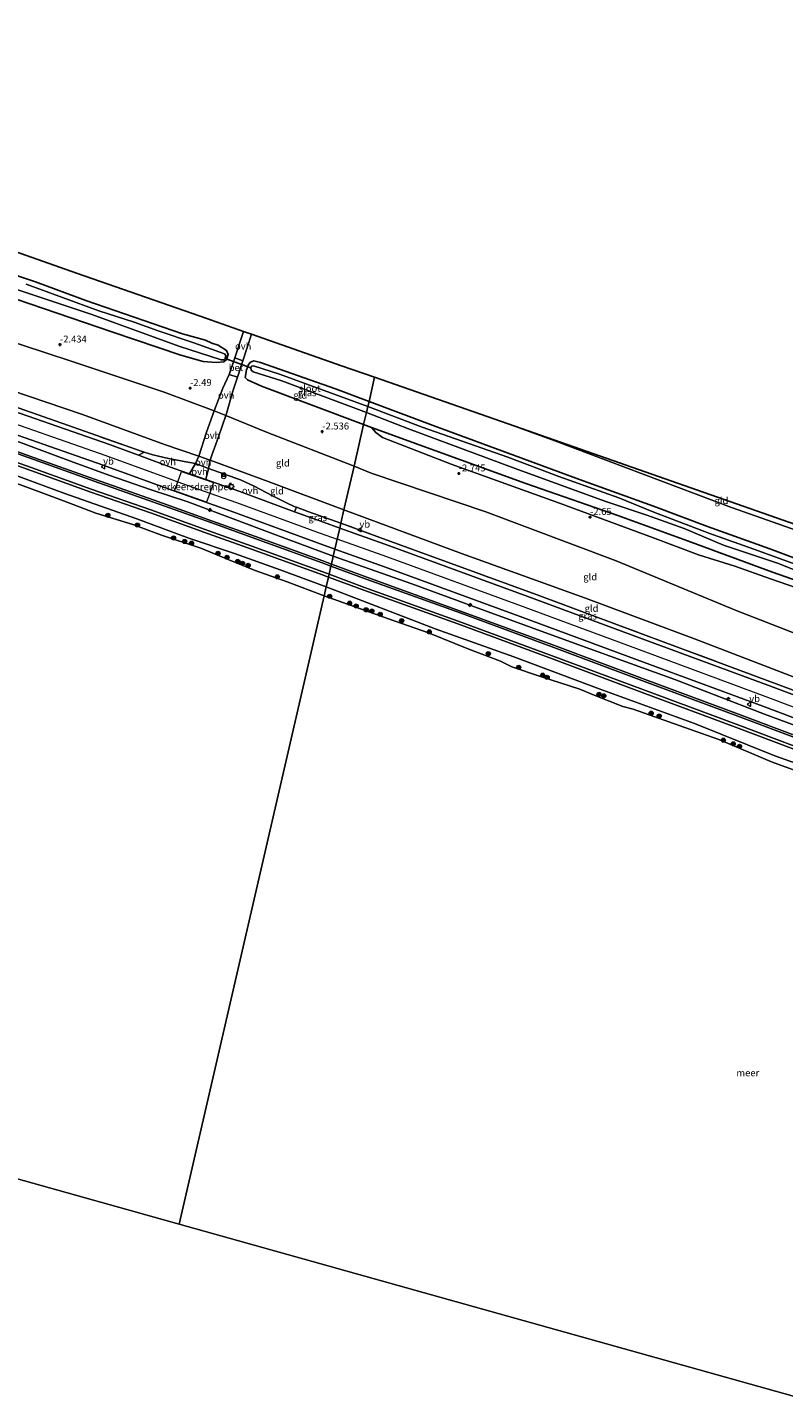
# Model space of a CAD drawing. Units: metres. Extents: x 139999 to 150002, y 481250 to 487501.
# Drawn here: x 145463 to 145737, y 481884 to 482380 of the extents above; entities that cross this region are included whole.
import ezdxf
from ezdxf.enums import TextEntityAlignment as Align

# ---------------------------------------------------------------- set-up
doc = ezdxf.new("R2010")
doc.units = ezdxf.units.M
doc.linetypes.add('IE-TERREINAFSCHEIDING', pattern=[10, 8, -2])
doc.layers.get('0').update_dxf_attribs({"lineweight": 25})
for name, color, linetype, lineweight in [('B-ME-AL-OVERIG-S-B1', 7, 'Continuous', 18), ('B-ME-GR-BOOM-S-B1', 93, 'Continuous', 18), ('B-ME-GW-HOOGTEPUNT-S-B1', 10, 'Continuous', 25), ('B-ME-GW-INSTEEKWATERGANG-L-B1', 10, 'Continuous', 25), ('B-ME-GW-KRUINLIJN-L-B1', 93, 'Continuous', 18), ('B-ME-GW-TEENLIJN-L-B1', 93, 'Continuous', 18), ('B-ME-IE-GRASLAND-GV-B6', 93, 'Continuous', 18), ('B-ME-IE-GRONDWERKLIJN-GROND_INGERICHT-GV-B6', 253, 'Continuous', 18), ('B-ME-IE-HULPGEOMETRIE-L-B1', 53, 'Continuous', 18), ('B-ME-IE-INRICHTINGSELEMENT-S-B1', 253, 'Continuous', 18), ('B-ME-IE-MEUBILAIR_WEGMEUBILAIR-LICHTMAST-S-B1', 8, 'Continuous', 18), ('B-ME-IE-TERREINAFSCHEIDING-DOORGANG-L-B1', 8, 'IE-TERREINAFSCHEIDING-KUNSTMATIG-OPEN', 18), ('B-ME-IE-TERREINAFSCHEIDING-RASTERHEKWERK-L-B1', 8, 'IE-TERREINAFSCHEIDING', 18), ('B-ME-KG-KADASTRAAL-OPNAMEDTMGRENS-L-B1', 10, 'Continuous', 25), ('B-ME-KW-DUIKER-L-B1', 10, 'Continuous', 25), ('B-ME-OB-BEKLEDING-GV-B6', 253, 'Continuous', 18), ('B-ME-OB-WATERLIJN-L-B1', 133, 'OB-WATERLIJN', 18), ('B-ME-OG-WATER-GV-B6', 153, 'Continuous', 18), ('B-ME-VH-DREMPEL-GV-B6', 8, 'Continuous', 18), ('B-ME-VH-VERH_SOORT-BETON-OVERIG-GV-B6', 8, 'IE-TERREINAFSCHEIDING-NATUURLIJK-HOUTWAL', 18), ('B-ME-VH-VERH_SOORT-BITUMEN-GV-B6', 8, 'IE-TERREINAFSCHEIDING-NATUURLIJK-HOUTWAL', 18), ('B-ME-VH-VERH_SOORT-ONVERHARD-GV-B6', 8, 'Continuous', 18), ('B-ME-VW-MEUBILAIR_WEGMEUBILAIR-VERKEERSBORD-S-B1', 8, 'Continuous', 18)]:
    doc.layers.add(name, color=color, linetype=linetype, lineweight=lineweight)
doc.styles.add('NLCS-ISO', font='NLCS-ISO.TTF')
doc.linetypes.add('IE-TERREINAFSCHEIDING-KUNSTMATIG-OPEN', pattern='A,7,-1.5,[67,NLCS.SHX,S=0.75,R=0,X=0,Y=0],-1.5', length=10)
doc.linetypes.add('IE-TERREINAFSCHEIDING-NATUURLIJK-HOUTWAL', pattern='A,7,-1.5,[67,NLCS.SHX,S=0.75,R=45,X=0,Y=0],-1.5,7,-1.5,[70,NLCS.SHX,S=0.75,R=0,X=0,Y=0],-1.5', length=20)
doc.linetypes.add('OB-WATERLIJN', pattern='A,10,[32,NLCS.SHX,S=2,R=0,X=0,Y=0],-12', length=22)

# ---------------------------------------------------------------- blocks, each defined once
blk = doc.blocks.new('verkeersbord')
for p, q in [((0, 0.75), (-0.75, -0.625)), ((0.75, -0.625), (0, 0.75)), ((-0.75, -0.625), (0.75, -0.625))]:
    blk.add_line(p, q)
blk = doc.blocks.new('prullenbak')
for centre in [(-0.375, 0), (0.375, 0)]:
    blk.add_circle(centre, 0.75)
blk = doc.blocks.new('boom')
blk.add_hatch(color=256).paths.add_polyline_path([(-0.75, 0, 1), (0.75, 0, 1)])
blk.add_circle((0, 0), 0.75)
blk = doc.blocks.new('hecto')
for p, q in [((0, 0.625), (-0.625, 0)), ((0, -0.625), (0, 0.625)), ((-0.625, 0), (0.625, 0)), ((0.625, 0), (0, -0.625))]:
    blk.add_line(p, q)
blk = doc.blocks.new('hoogtepunt')
for p, q in [((-0.5, 0), (0.5, 0)), ((0, 0.5), (0, -0.5))]:
    blk.add_line(p, q)
blk = doc.blocks.new('lantaarnpaal')
for p, q in [((-0.75, 0), (-1.25, 0)), ((-0.88, 0.88), (-0.53, 0.53)), ((0, 0.75), (0, 1.25)), ((0.53, 0.53), (0.88, 0.88)), ((0.75, 0), (1.25, 0)), ((-0.53, -0.53), (-0.88, -0.88)), ((0, -0.75), (0, -1.25)), ((0.53, -0.53), (0.88, -0.88))]:
    blk.add_line(p, q)
blk.add_circle((0, 0), 0.75)

msp = doc.modelspace()

# ---------------------------------------------------------------- linework, layer by layer
at = {"layer": 'B-ME-GW-INSTEEKWATERGANG-L-B1'}
for points in [[(145440.803, 482296.162, -3.619), (145466.401, 482287.63, -3.573), (145484.546, 482280.846, -3.541), (145519.562, 482268.867, -3.471), (145527.881, 482266.557, -3.619), (145530.203, 482265.462, -3.832), (145532.533, 482264.747, -3.786), (145535.592, 482262.765, -3.693), (145536.107, 482261.285, -3.832), (145535.565, 482259.538, -3.887), (145534.545, 482258.634, -3.924), (145531.801, 482258.446, -3.786), (145527.036, 482258.78, -3.633), (145518.939, 482261.077, -3.305), (145493.967, 482269.515, -3.444), (145454.344, 482283.045, -3.328)], [(145585.217, 482235.94, -3.354), (145548.268, 482249.885, -3.365), (145543.138, 482252.115, -3.452), (145542.347, 482252.956, -3.6), (145542.781, 482255.764, -3.829), (145543.533, 482257.746, -3.742), (145544.25, 482258.569, -3.66), (145545.426, 482259.008, -3.403), (145547.864, 482258.483, -3.43), (145575.048, 482248.849, -3.447), (145587.161, 482244.355, -3.488)], [(145587.161, 482244.355, -3.488), (145611.356, 482235.2, -3.56), (145639.811, 482224.76, -3.562), (145663.459, 482216.044, -3.504), (145690.182, 482206.348, -3.504), (145709.735, 482199.039, -3.44), (145732.304, 482190.94, -3.413), (145757.5, 482181.554, -3.493), (145783.09, 482171.652, -3.552), (145809.406, 482161.717, -3.472), (145841.247, 482149.859, -3.36), (145869.385, 482139.119, -3.488), (145897.949, 482127.778, -3.53), (145920.297, 482119.019, -3.589), (145947.608, 482108.247, -3.566)], [(145946.299, 482101.566, -3.578), (145911.657, 482114.717, -3.578), (145886.934, 482124.302, -3.381), (145862.147, 482133.825, -3.36), (145832.274, 482145.883, -3.387), (145803.409, 482156.429, -3.381), (145768.126, 482170.36, -3.328), (145733.375, 482182.453, -3.381), (145703.852, 482193.346, -3.413), (145677.274, 482203.01, -3.248), (145643.959, 482214.61, -3.355), (145609.625, 482226.99, -3.307), (145588.042, 482234.904, -3.349), (145585.217, 482235.94, -3.354)]]:
    msp.add_polyline3d(points, dxfattribs=at)
at = {"layer": 'B-ME-GW-KRUINLIJN-L-B1'}
msp.add_line((145517.891, 482215.232, 2.759), (145529.449, 482211.151, 2.734), dxfattribs=at)
for points in [[(145578.091, 482205.092, 2.254), (145550.626, 482215.322, 2.282), (145529.604, 482223.046, 2.167), (145525.557, 482224.48, 2.175), (145513.035, 482228.764, 2.29), (145483.389, 482239.617, 2.25), (145450.946, 482250.565, 2.239), (145418.485, 482261.879, 2.258), (145384.54, 482274.092, 2.313), (145352.715, 482285.661, 2.227), (145311.531, 482300.166, 2.141), (145292.29, 482306.231, 2.156), (145248.075, 482320.51, 2.344), (145214.515, 482331.632, 2.376), (145198.686, 482337.225, 2.276)], [(145195.882, 482326.96, 2.619), (145227.262, 482316.392, 2.632), (145269.59, 482302.078, 2.635), (145295.59, 482293.259, 2.635), (145316.979, 482285.786, 2.673), (145345.264, 482276.139, 2.694), (145381.565, 482263.49, 2.694), (145407.715, 482254.397, 2.684), (145446.137, 482240.741, 2.692), (145491.869, 482224.807, 2.685), (145515.322, 482216.139, 2.765), (145517.891, 482215.232, 2.759)], [(145194.19, 482320.768, 2.392), (145211.885, 482314.837, 2.458), (145231.584, 482308.407, 2.501), (145249.214, 482302.301, 2.45), (145273.684, 482294.789, 2.533), (145294.216, 482287.895, 2.493), (145314.604, 482280.81, 2.56), (145335.612, 482273.03, 2.568), (145351.237, 482267.939, 2.564), (145375.461, 482259.48, 2.49), (145401.268, 482250.802, 2.525), (145420.645, 482243.712, 2.431), (145441.439, 482236.064, 2.427), (145458.633, 482230.262, 2.544), (145479.071, 482222.706, 2.493), (145492.973, 482217.661, 2.513), (145508.242, 482212.3, 2.501), (145521.555, 482207.922, 2.642), (145537.99, 482201.84, 2.627), (145553.002, 482196.146, 2.584), (145574.224, 482188.35, 2.448)], [(145192.164, 482313.35, 1.227), (145215.681, 482305.448, 1.34), (145242.14, 482296.52, 1.273), (145271.379, 482286.689, 1.16), (145297.869, 482277.611, 1.185), (145328.621, 482267.062, 1.219), (145355.584, 482257.738, 1.231), (145380.618, 482249.057, 1.151), (145403.76, 482240.783, 1.206), (145424.345, 482233.701, 1.139), (145443.726, 482226.748, 1.147), (145464.663, 482219.371, 1.172), (145486.449, 482211.529, 1.235), (145507.987, 482204.016, 1.227), (145529.061, 482196.442, 1.311), (145544.638, 482190.84, 1.294), (145568.995, 482182.05, 1.302), (145572.463, 482180.73, 1.263)], [(145588.042, 482234.904, -3.349), (145589.646, 482233.131, -3.067), (145591.996, 482231.277, -2.884), (145616.962, 482221.611, -2.993), (145656.158, 482207.48, -2.918), (145689.84, 482195.106, -2.482), (145706.51, 482188.821, -2.39), (145719.7, 482184.72, -2.637), (145732.576, 482180.06, -2.654), (145751.485, 482173.528, -2.775), (145774.095, 482164.572, -2.734), (145785.474, 482160.432, -2.752), (145811.71, 482150.706, -2.683), (145840.861, 482138.837, -2.447), (145857.489, 482132.861, -2.666), (145880.223, 482124.969, -2.861), (145913.573, 482111.822, -2.935), (145933.29, 482104.867, -2.901), (145945.974, 482099.905, -2.972)], [(145529.449, 482211.151, 2.734), (145539.133, 482207.73, 2.714), (145569.42, 482196.621, 2.699), (145575.627, 482194.426, 2.68)], [(145578.091, 482205.092, 2.254), (145620.654, 482189.279, 2.26), (145665.562, 482173.078, 2.267), (145705.094, 482158.315, 2.361), (145741.129, 482144.512, 2.368)], [(145751.185, 482129.81, 2.849), (145730.647, 482137.536, 2.827), (145687.421, 482153.484, 2.754), (145643.715, 482169.671, 2.748), (145593.633, 482188.005, 2.704), (145575.627, 482194.426, 2.68)], [(145574.224, 482188.35, 2.448), (145602.615, 482178.271, 2.519), (145628.939, 482168.681, 2.548), (145662.78, 482156.351, 2.583), (145697.986, 482143.585, 2.59), (145730.361, 482131.118, 2.576), (145751.725, 482123.253, 2.636), (145781.988, 482112.264, 2.554), (145818.417, 482098.126, 2.538), (145864.828, 482080.236, 2.548), (145907.085, 482063.779, 2.647), (145936.663, 482052.382, 2.617)], [(145935.028, 482044.033, 1.322), (145904.78, 482055.838, 1.413), (145876.775, 482066.726, 1.291), (145841.079, 482080.393, 1.307), (145808.601, 482092.923, 1.285), (145784.365, 482101.844, 1.333), (145755.816, 482112.903, 1.259), (145719.884, 482126.419, 1.344), (145686.092, 482138.959, 1.301), (145652.267, 482151.583, 1.285), (145619.278, 482163.744, 1.312), (145585.261, 482175.953, 1.275), (145572.463, 482180.73, 1.263)]]:
    msp.add_polyline3d(points, dxfattribs=at)
at = {"layer": 'B-ME-GW-TEENLIJN-L-B1'}
for points in [[(145203.058, 482353.229, -2.248), (145242.021, 482340.137, -2.096), (145280.673, 482327.066, -2.004), (145306.027, 482318.363, -1.879), (145337.802, 482307.519, -1.872), (145367.93, 482297.485, -1.885), (145390.937, 482289.101, -2.024), (145419.04, 482279.399, -1.977), (145443.935, 482270.526, -2.07), (145479.216, 482258.894, -2.115), (145512.976, 482247.643, -2.115), (145531.06, 482240.952, -2.075), (145535.304, 482239.263, -2.059), (145550.022, 482233.258, -1.995), (145581.728, 482220.834, -2.1)], [(145193.426, 482317.969, 1.557), (145216.945, 482310.067, 1.67), (145243.405, 482301.138, 1.603), (145272.654, 482291.304, 1.49), (145299.157, 482282.221, 1.515), (145329.914, 482271.67, 1.548), (145356.884, 482262.344, 1.561), (145381.939, 482253.656, 1.481), (145405.076, 482245.383, 1.536), (145425.663, 482238.301, 1.469), (145445.059, 482231.342, 1.477), (145465.999, 482223.964, 1.502), (145487.778, 482216.125, 1.565), (145509.315, 482208.612, 1.557), (145530.409, 482201.031, 1.641), (145545.989, 482195.428, 1.624), (145570.383, 482186.625, 1.632), (145573.547, 482185.421, 1.597)], [(145571.659, 482177.25, 0.196), (145554.98, 482183.319, 0.167), (145538.467, 482189.216, 0.206), (145521.945, 482194.841, 0.128), (145503.072, 482201.813, 0.141), (145476.618, 482211.126, 0.102), (145450.384, 482220.72, 0.154), (145428.571, 482228.642, 0.002), (145408.175, 482235.354, 0.041), (145388.804, 482242.117, 0.08), (145366.669, 482250.017, 0.037), (145350.9, 482255.532, 0.119), (145330.396, 482262.482, 0.201), (145308.876, 482269.823, 0.188), (145292.59, 482275.218, 0.11), (145275.127, 482281.276, -0.02), (145259.059, 482286.615, 0.032), (145238.575, 482293.476, 0.071), (145213.372, 482301.917, 0.141), (145191.172, 482309.72, 0.07)], [(145790.772, 482180.021, -3.475), (145761.317, 482190.886, -3.278), (145718.457, 482205.933, -3.323), (145654.488, 482230.054, -3.466), (145637.548, 482236.176, -3.464)], [(145945.027, 482095.075, -2.528), (145924.664, 482100.514, -2.198), (145919.277, 482101.412, -2.186), (145904.362, 482106.008, -2.18), (145899.495, 482107.45, -2.144), (145895.977, 482109.426, -2.119), (145891.58, 482111.051, -2.126), (145876.341, 482115.603, -2.071), (145873.416, 482117.02, -2.059), (145871.207, 482118.565, -2.065), (145851.885, 482125.132, -1.963), (145830.644, 482132.607, -1.716), (145804.029, 482141.951, -1.825), (145774.411, 482153.015, -1.8), (145766.128, 482155.723, -1.825), (145762.393, 482155.8, -1.758), (145759.324, 482154.87, -1.614), (145757.204, 482154.735, -1.554), (145753.333, 482155.758, -1.536), (145720.189, 482168.627, -1.499), (145676.656, 482186.616, -1.686), (145629.471, 482204.405, -2.071), (145587.995, 482218.333, -1.981), (145581.728, 482220.834, -2.1)], [(145935.958, 482048.783, 1.656), (145905.863, 482060.528, 1.747), (145877.858, 482071.417, 1.624), (145842.163, 482085.084, 1.64), (145809.684, 482097.614, 1.619), (145785.449, 482106.535, 1.667), (145756.899, 482117.593, 1.592), (145720.968, 482131.11, 1.678), (145687.175, 482143.65, 1.635), (145653.351, 482156.273, 1.619), (145620.361, 482168.434, 1.646), (145586.345, 482180.644, 1.608), (145573.547, 482185.421, 1.597)], [(145934.273, 482040.183, 0.259), (145916.541, 482047.065, 0.23), (145893.23, 482056.163, 0.321), (145866.632, 482066.312, 0.209), (145848.339, 482073.825, 0.241), (145819.374, 482084.722, 0.225), (145789.147, 482095.517, 0.081), (145760.396, 482106.696, 0.177), (145734.103, 482116.044, 0.007), (145705.069, 482127.664, 0.081), (145670.561, 482140.286, 0.188), (145639.562, 482151.832, 0.172), (145611.098, 482162.012, 0.135), (145571.659, 482177.25, 0.196)]]:
    msp.add_polyline3d(points, dxfattribs=at)
at = {"layer": 'B-ME-IE-GRASLAND-GV-B6'}
for points in [[(145440.803, 482296.162, -3.619), (145466.401, 482287.63, -3.573), (145484.546, 482280.846, -3.541), (145519.562, 482268.867, -3.471), (145527.881, 482266.557, -3.619), (145530.203, 482265.462, -3.832), (145532.533, 482264.747, -3.786), (145535.592, 482262.765, -3.693), (145536.107, 482261.285, -3.832), (145535.565, 482259.538, -3.887), (145534.545, 482258.634, -3.924), (145531.801, 482258.446, -3.786), (145527.036, 482258.78, -3.633), (145518.939, 482261.077, -3.305), (145493.967, 482269.515, -3.444), (145454.344, 482283.045, -3.328)], [(145456.68, 482285.825, -4.556), (145486.702, 482275.811, -4.556), (145518.294, 482264.403, -4.556), (145533.637, 482259.378, -4.556), (145534.518, 482259.397, -4.556), (145535.055, 482259.909, -4.556), (145535.322, 482260.941, -4.556), (145534.768, 482261.578, -4.556), (145523.763, 482265.534, -4.556), (145510.76, 482269.848, -4.556), (145502.105, 482272.976, -4.556), (145489.259, 482277.187, -4.556), (145463.031, 482286.852, -4.556)], [(145587.161, 482244.355, -3.488), (145586.724, 482242.46, -4.556), (145581.782, 482244.32, -4.556), (145554.797, 482254.177, -4.556), (145545.339, 482257.208, -4.556), (145544.642, 482257.118, -4.556), (145544.394, 482256.509, -4.556), (145544.456, 482255.617, -4.556), (145545.258, 482255.072, -4.556), (145555.626, 482251.828, -4.556), (145586.239, 482240.363, -4.556), (145585.217, 482235.94, -3.354), (145548.268, 482249.885, -3.365), (145543.138, 482252.115, -3.452), (145542.347, 482252.956, -3.6), (145542.781, 482255.764, -3.829), (145543.533, 482257.746, -3.742), (145544.25, 482258.569, -3.66), (145545.426, 482259.008, -3.403), (145547.864, 482258.483, -3.43), (145575.048, 482248.849, -3.447), (145587.161, 482244.355, -3.488)], [(145505.766, 482225.935, 2.717), (145503.605, 482224.871, 2.708), (145493.101, 482228.753, 2.673), (145447.325, 482244.702, 2.68)], [(145451.06, 482245.195, 2.664), (145480.411, 482234.895, 2.687), (145504.652, 482226.279, 2.703), (145505.766, 482225.935, 2.717)], [(145751.753, 482181.658, -4.556), (145728.2, 482190.215, -4.556), (145710.242, 482196.596, -4.556), (145690.326, 482204.239, -4.556), (145677.595, 482209.386, -4.556), (145655.91, 482217.188, -4.556), (145637.495, 482224.099, -4.556), (145618.501, 482230.788, -4.556), (145606.432, 482235.071, -4.556), (145586.724, 482242.46, -4.556), (145587.161, 482244.355, -3.488), (145611.356, 482235.2, -3.56), (145639.811, 482224.76, -3.562), (145663.459, 482216.044, -3.504), (145690.182, 482206.348, -3.504), (145709.735, 482199.039, -3.44), (145732.304, 482190.94, -3.413), (145757.5, 482181.554, -3.493)], [(145445.18, 482237.24, 2.64), (145490.912, 482221.306, 2.633), (145514.365, 482212.639, 2.712), (145538.177, 482204.23, 2.662), (145568.463, 482193.12, 2.647), (145574.807, 482190.877, 2.628)], [(145768.126, 482170.36, -3.328), (145733.375, 482182.453, -3.381), (145703.852, 482193.346, -3.413), (145677.274, 482203.01, -3.248), (145643.959, 482214.61, -3.355), (145609.625, 482226.99, -3.307), (145588.042, 482234.904, -3.349), (145585.217, 482235.94, -3.354), (145586.239, 482240.363, -4.556), (145601.466, 482234.396, -4.556), (145640.069, 482220.04, -4.556), (145672.619, 482208.245, -4.556), (145687.813, 482203.101, -4.556), (145701.293, 482198.363, -4.556), (145715.592, 482192.27, -4.556), (145735.171, 482185.704, -4.556), (145760.833, 482175.538, -4.556)], [(145445.059, 482231.342, 1.477), (145465.999, 482223.964, 1.502), (145487.778, 482216.125, 1.565), (145509.315, 482208.612, 1.557), (145530.409, 482201.031, 1.641), (145545.989, 482195.428, 1.624), (145570.383, 482186.625, 1.632), (145573.547, 482185.421, 1.597)], [(145574.224, 482188.35, 2.448), (145573.547, 482185.421, 1.597), (145570.383, 482186.625, 1.632), (145545.989, 482195.428, 1.624), (145530.409, 482201.031, 1.641), (145509.315, 482208.612, 1.557), (145487.778, 482216.125, 1.565), (145465.999, 482223.964, 1.502), (145445.059, 482231.342, 1.477)], [(145443.726, 482226.748, 1.147), (145464.663, 482219.371, 1.172), (145486.449, 482211.529, 1.235), (145507.987, 482204.016, 1.227), (145529.061, 482196.442, 1.311), (145544.638, 482190.84, 1.294), (145568.995, 482182.05, 1.302), (145572.463, 482180.73, 1.263)], [(145572.694, 482181.729, 1.351), (145572.463, 482180.73, 1.263), (145568.995, 482182.05, 1.302), (145544.638, 482190.84, 1.294), (145529.061, 482196.442, 1.311), (145507.987, 482204.016, 1.227), (145486.449, 482211.529, 1.235), (145464.663, 482219.371, 1.172), (145443.726, 482226.748, 1.147)], [(145443.844, 482227.789, 1.236), (145464.781, 482220.412, 1.262), (145486.565, 482212.57, 1.325), (145508.104, 482205.057, 1.316), (145529.181, 482197.482, 1.4), (145544.759, 482191.88, 1.383), (145569.122, 482183.088, 1.391), (145572.694, 482181.729, 1.351)], [(145573.547, 482185.421, 1.597), (145573.382, 482184.704, 1.414), (145570.173, 482185.925, 1.451), (145545.784, 482194.726, 1.442), (145530.205, 482200.329, 1.459), (145509.114, 482207.91, 1.375), (145487.576, 482215.422, 1.384), (145465.796, 482223.262, 1.321), (145444.857, 482230.64, 1.295)], [(145574.807, 482190.877, 2.628), (145574.224, 482188.35, 2.448), (145553.002, 482196.146, 2.584), (145537.99, 482201.84, 2.627), (145521.555, 482207.922, 2.642), (145508.242, 482212.3, 2.501), (145492.973, 482217.661, 2.513), (145479.071, 482222.706, 2.493), (145458.633, 482230.262, 2.544)], [(145458.633, 482230.262, 2.544), (145479.071, 482222.706, 2.493), (145492.973, 482217.661, 2.513), (145508.242, 482212.3, 2.501), (145521.555, 482207.922, 2.642), (145537.99, 482201.84, 2.627), (145553.002, 482196.146, 2.584), (145574.224, 482188.35, 2.448)], [(145572.463, 482180.73, 1.263), (145571.659, 482177.25, 0.196), (145554.98, 482183.319, 0.167), (145538.467, 482189.216, 0.206), (145521.945, 482194.841, 0.128), (145503.072, 482201.813, 0.141), (145476.618, 482211.126, 0.102), (145450.384, 482220.72, 0.154)], [(145576.978, 482200.271, 2.698), (145576.563, 482198.476, 2.669), (145570.66, 482200.564, 2.687), (145560.177, 482204.409, 2.692), (145560.841, 482206.007, 2.732), (145564.982, 482204.457, 2.738), (145576.978, 482200.271, 2.698)], [(145756.057, 482133.876, 2.834), (145754.504, 482132.963, 2.841), (145731.583, 482141.586, 2.816), (145688.357, 482157.534, 2.743), (145644.651, 482173.722, 2.737), (145594.569, 482192.056, 2.693), (145576.563, 482198.476, 2.669), (145576.978, 482200.271, 2.698), (145591.067, 482195.038, 2.707), (145615.648, 482186.068, 2.707), (145649.034, 482173.881, 2.776), (145677.15, 482163.389, 2.78), (145703.14, 482153.83, 2.81), (145740.751, 482139.758, 2.81), (145756.057, 482133.876, 2.834)], [(145756.899, 482117.593, 1.592), (145720.968, 482131.11, 1.678), (145687.175, 482143.65, 1.635), (145653.351, 482156.273, 1.619), (145620.361, 482168.434, 1.646), (145586.345, 482180.644, 1.608), (145573.547, 482185.421, 1.597), (145574.224, 482188.35, 2.448), (145602.615, 482178.271, 2.519), (145628.939, 482168.681, 2.548), (145662.78, 482156.351, 2.583), (145697.986, 482143.585, 2.59), (145730.361, 482131.118, 2.576), (145751.725, 482123.253, 2.636)], [(145751.725, 482123.253, 2.636), (145730.361, 482131.118, 2.576), (145697.986, 482143.585, 2.59), (145662.78, 482156.351, 2.583), (145628.939, 482168.681, 2.548), (145602.615, 482178.271, 2.519), (145574.224, 482188.35, 2.448), (145574.807, 482190.877, 2.628), (145592.814, 482184.456, 2.651), (145642.895, 482166.122, 2.696), (145686.601, 482149.935, 2.701), (145729.827, 482133.986, 2.774), (145760.833, 482122.322, 2.808)], [(145755.816, 482112.903, 1.259), (145719.884, 482126.419, 1.344), (145686.092, 482138.959, 1.301), (145652.267, 482151.583, 1.285), (145619.278, 482163.744, 1.312), (145585.261, 482175.953, 1.275), (145572.463, 482180.73, 1.263), (145572.694, 482181.729, 1.351), (145585.492, 482176.952, 1.363), (145619.508, 482164.742, 1.4), (145652.498, 482152.581, 1.373), (145686.323, 482139.958, 1.389), (145720.115, 482127.418, 1.432), (145756.046, 482113.901, 1.347)], [(145756.734, 482116.877, 1.41), (145720.802, 482130.393, 1.495), (145687.01, 482142.933, 1.453), (145653.185, 482155.556, 1.437), (145620.196, 482167.718, 1.463), (145586.179, 482179.927, 1.426), (145573.382, 482184.704, 1.414), (145573.547, 482185.421, 1.597), (145586.345, 482180.644, 1.608), (145620.361, 482168.434, 1.646), (145653.351, 482156.273, 1.619), (145687.175, 482143.65, 1.635), (145720.968, 482131.11, 1.678), (145756.899, 482117.593, 1.592)], [(145760.396, 482106.696, 0.177), (145734.103, 482116.044, 0.007), (145705.069, 482127.664, 0.081), (145670.561, 482140.286, 0.188), (145639.562, 482151.832, 0.172), (145611.098, 482162.012, 0.135), (145571.659, 482177.25, 0.196), (145572.463, 482180.73, 1.263), (145585.261, 482175.953, 1.275), (145619.278, 482163.744, 1.312), (145652.267, 482151.583, 1.285), (145686.092, 482138.959, 1.301), (145719.884, 482126.419, 1.344), (145755.816, 482112.903, 1.259)]]:
    msp.add_polyline3d(points, dxfattribs=at)
at = {"layer": 'B-ME-IE-GRONDWERKLIJN-GROND_INGERICHT-GV-B6'}
for points in [[(145434.279, 482307.259, -3.593), (145481.241, 482290.837, -3.547), (145528.738, 482274.227, -3.614), (145529.759, 482273.87, -3.572), (145533.899, 482272.422, -3.7), (145537.929, 482271.013, -3.392), (145541.722, 482269.686, -3.358)], [(145454.344, 482283.045, -3.328), (145493.967, 482269.515, -3.444), (145518.939, 482261.077, -3.305), (145527.036, 482258.78, -3.633), (145531.801, 482258.446, -3.786), (145534.545, 482258.634, -3.924), (145535.565, 482259.538, -3.887), (145536.107, 482261.285, -3.832), (145535.592, 482262.765, -3.693), (145532.533, 482264.747, -3.786), (145530.203, 482265.462, -3.832), (145527.881, 482266.557, -3.619), (145519.562, 482268.867, -3.471), (145484.546, 482280.846, -3.541), (145466.401, 482287.63, -3.573), (145440.803, 482296.162, -3.619)], [(145443.935, 482270.526, -2.07), (145479.216, 482258.894, -2.115), (145512.976, 482247.643, -2.115), (145531.06, 482240.952, -2.075)], [(145541.722, 482269.686, -3.358), (145538.505, 482260.077, -3.307), (145536.46, 482254.098, -3.357), (145534.188, 482249.159, -2.67), (145531.06, 482240.952, -2.075), (145512.976, 482247.643, -2.115), (145479.216, 482258.894, -2.115), (145443.935, 482270.526, -2.07)], [(145589.179, 482253.09, -3.597), (145587.161, 482244.355, -3.488), (145575.048, 482248.849, -3.447), (145547.864, 482258.483, -3.43), (145545.426, 482259.008, -3.403), (145544.25, 482258.569, -3.66), (145543.533, 482257.746, -3.742), (145542.781, 482255.764, -3.829), (145542.347, 482252.956, -3.6), (145543.138, 482252.115, -3.452), (145548.268, 482249.885, -3.365), (145585.217, 482235.94, -3.354), (145581.728, 482220.834, -2.1), (145550.022, 482233.258, -1.995), (145535.304, 482239.263, -2.059), (145535.553, 482240.018, -2.228), (145537.88, 482248.065, -2.707), (145539.468, 482253.069, -3.357), (145541.513, 482259.048, -3.307), (145544.643, 482268.665, -3.374), (145577.227, 482257.27, -3.667), (145589.179, 482253.09, -3.597)], [(145757.5, 482181.554, -3.493), (145732.304, 482190.94, -3.413), (145709.735, 482199.039, -3.44), (145690.182, 482206.348, -3.504), (145663.459, 482216.044, -3.504), (145639.811, 482224.76, -3.562), (145611.356, 482235.2, -3.56), (145587.161, 482244.355, -3.488), (145589.179, 482253.09, -3.597), (145637.548, 482236.176, -3.464)], [(145531.06, 482240.952, -2.075), (145528.287, 482233.232, -0.37), (145525.557, 482224.48, 2.175), (145513.035, 482228.764, 2.29), (145483.389, 482239.617, 2.25), (145450.946, 482250.565, 2.239)], [(145450.946, 482250.565, 2.239), (145483.389, 482239.617, 2.25), (145513.035, 482228.764, 2.29), (145525.557, 482224.48, 2.175)], [(145525.557, 482224.48, 2.175), (145524.301, 482221.862, 2.566), (145521.561, 482222.323, 2.691), (145514.565, 482223.714, 2.762), (145508.852, 482224.983, 2.758), (145505.766, 482225.935, 2.717), (145504.652, 482226.279, 2.703), (145480.411, 482234.895, 2.687), (145451.06, 482245.195, 2.664)], [(145581.728, 482220.834, -2.1), (145578.091, 482205.092, 2.254), (145550.626, 482215.322, 2.282), (145529.604, 482223.046, 2.167), (145530.18, 482224.858, 1.721), (145532.617, 482231.53, -0.456), (145535.304, 482239.263, -2.059), (145550.022, 482233.258, -1.995), (145581.728, 482220.834, -2.1)], [(145637.548, 482236.176, -3.464), (145654.488, 482230.054, -3.466), (145718.457, 482205.933, -3.323), (145761.317, 482190.886, -3.278)], [(145791.297, 482182.409, -2.967), (145790.772, 482180.021, -3.475), (145761.317, 482190.886, -3.278), (145718.457, 482205.933, -3.323), (145654.488, 482230.054, -3.466), (145637.548, 482236.176, -3.464), (145791.297, 482182.409, -2.967)], [(145753.333, 482155.758, -1.536), (145720.189, 482168.627, -1.499), (145676.656, 482186.616, -1.686), (145629.471, 482204.405, -2.071), (145587.995, 482218.333, -1.981), (145581.728, 482220.834, -2.1), (145585.217, 482235.94, -3.354), (145588.042, 482234.904, -3.349)], [(145751.485, 482173.528, -2.775), (145732.576, 482180.06, -2.654), (145719.7, 482184.72, -2.637), (145706.51, 482188.821, -2.39), (145689.84, 482195.106, -2.482), (145656.158, 482207.48, -2.918), (145616.962, 482221.611, -2.993), (145591.996, 482231.277, -2.884), (145589.646, 482233.131, -3.067), (145588.042, 482234.904, -3.349), (145609.625, 482226.99, -3.307), (145643.959, 482214.61, -3.355), (145677.274, 482203.01, -3.248), (145703.852, 482193.346, -3.413), (145733.375, 482182.453, -3.381), (145768.126, 482170.36, -3.328)], [(145588.042, 482234.904, -3.349), (145589.646, 482233.131, -3.067), (145591.996, 482231.277, -2.884), (145616.962, 482221.611, -2.993), (145656.158, 482207.48, -2.918), (145689.84, 482195.106, -2.482), (145706.51, 482188.821, -2.39), (145719.7, 482184.72, -2.637), (145732.576, 482180.06, -2.654), (145751.485, 482173.528, -2.775)], [(145578.091, 482205.092, 2.254), (145576.978, 482200.271, 2.698), (145564.982, 482204.457, 2.738), (145560.841, 482206.007, 2.732), (145560.03, 482206.31, 2.73), (145557.289, 482207.572, 2.723), (145552.262, 482210.093, 2.675), (145545.592, 482213.705, 2.683), (145540.644, 482215.938, 2.675), (145529.061, 482220.078, 2.581), (145529.604, 482223.046, 2.167), (145550.626, 482215.322, 2.282), (145578.091, 482205.092, 2.254)], [(145757.204, 482154.735, -1.554), (145754.323, 482153.438, -1.044), (145752.946, 482152.217, -0.76), (145751.134, 482150.745, -0.418), (145749.744, 482150.254, -0.301), (145748.529, 482149.136, -0.01), (145748.221, 482147.264, 0.784), (145748.896, 482144.345, 1.927), (145749.394, 482142.988, 2.109), (145750.482, 482142.264, 2.305), (145747.278, 482142.281, 2.341), (145741.129, 482144.512, 2.368), (145705.094, 482158.315, 2.361), (145665.562, 482173.078, 2.267), (145620.654, 482189.279, 2.26), (145578.091, 482205.092, 2.254), (145581.728, 482220.834, -2.1), (145587.995, 482218.333, -1.981), (145629.471, 482204.405, -2.071), (145676.656, 482186.616, -1.686), (145720.189, 482168.627, -1.499), (145753.333, 482155.758, -1.536), (145757.204, 482154.735, -1.554)], [(145750.482, 482142.264, 2.305), (145751.32, 482139.608, 2.457), (145752.603, 482138.356, 2.501), (145755.475, 482137.552, 2.515), (145758.52, 482137.54, 2.413), (145757.847, 482135.834, 2.655), (145757.16, 482134.749, 2.745), (145756.057, 482133.876, 2.834), (145740.751, 482139.758, 2.81), (145703.14, 482153.83, 2.81), (145677.15, 482163.389, 2.78), (145649.034, 482173.881, 2.776), (145615.648, 482186.068, 2.707), (145591.067, 482195.038, 2.707), (145576.978, 482200.271, 2.698), (145578.091, 482205.092, 2.254), (145620.654, 482189.279, 2.26), (145665.562, 482173.078, 2.267), (145705.094, 482158.315, 2.361), (145741.129, 482144.512, 2.368), (145747.278, 482142.281, 2.341), (145750.482, 482142.264, 2.305)]]:
    msp.add_polyline3d(points, dxfattribs=at)
at = {"layer": 'B-ME-IE-HULPGEOMETRIE-L-B1'}
for p, q in [((145122.233, 482057.379, -0.28), (145518.337, 481946.426, -0.28)), ((145518.337, 481946.426, -0.28), (145895.222, 481840.857, -0.28))]:
    msp.add_line(p, q, dxfattribs=at)
msp.add_polyline3d([(145589.179, 482253.09, -3.597), (145587.161, 482244.355, -3.488), (145586.724, 482242.46, -4.556), (145586.239, 482240.363, -4.556), (145585.217, 482235.94, -3.354), (145581.728, 482220.834, -2.1), (145578.091, 482205.092, 2.254), (145576.978, 482200.271, 2.698), (145576.563, 482198.476, 2.669), (145574.807, 482190.877, 2.628), (145574.224, 482188.35, 2.448), (145573.547, 482185.421, 1.597), (145573.382, 482184.704, 1.414), (145572.694, 482181.729, 1.351), (145572.463, 482180.73, 1.263), (145571.659, 482177.25, 0.196), (145570.883, 482173.888, -0.28), (145518.337, 481946.426, -0.28)], dxfattribs=at)
at = {"layer": 'B-ME-IE-TERREINAFSCHEIDING-DOORGANG-L-B1'}
msp.add_line((145524.301, 482221.862, 2.566), (145529.061, 482220.078, 2.581), dxfattribs=at)
at = {"layer": 'B-ME-IE-TERREINAFSCHEIDING-RASTERHEKWERK-L-B1'}
for points in [[(145197.369, 482332.405, 2.562), (145219.308, 482325.128, 2.581), (145243.82, 482316.747, 2.577), (145269.894, 482307.924, 2.648), (145292.135, 482300.34, 2.605), (145300.542, 482297.479, 2.628), (145300.92, 482298.791, 2.581), (145303.201, 482298.106, 2.585), (145317.499, 482291.643, 2.656), (145321.974, 482290.085, 2.679), (145335.062, 482285.574, 2.64), (145350.064, 482280.435, 2.64), (145373.664, 482272.214, 2.628), (145395.904, 482264.554, 2.593), (145427.625, 482253.393, 2.64), (145451.06, 482245.195, 2.664), (145480.411, 482234.895, 2.687), (145504.652, 482226.279, 2.703), (145505.766, 482225.935, 2.717), (145508.852, 482224.983, 2.758), (145514.565, 482223.714, 2.762), (145521.561, 482222.323, 2.691), (145524.301, 482221.862, 2.566)], [(145529.061, 482220.078, 2.581), (145540.644, 482215.938, 2.675), (145545.592, 482213.705, 2.683), (145552.262, 482210.093, 2.675), (145557.289, 482207.572, 2.723), (145560.03, 482206.31, 2.73), (145560.841, 482206.007, 2.732), (145564.982, 482204.457, 2.738), (145576.978, 482200.271, 2.698)], [(145756.057, 482133.876, 2.834), (145740.751, 482139.758, 2.81), (145703.14, 482153.83, 2.81), (145677.15, 482163.389, 2.78), (145649.034, 482173.881, 2.776), (145615.648, 482186.068, 2.707), (145591.067, 482195.038, 2.707), (145576.978, 482200.271, 2.698)]]:
    msp.add_polyline3d(points, dxfattribs=at)
at = {"layer": 'B-ME-KG-KADASTRAAL-OPNAMEDTMGRENS-L-B1'}
for points in [[(145210.312, 482379.781, -3.486), (145242.326, 482369.799, -3.594), (145292.811, 482354.059, -3.56), (145340.377, 482339.228, -3.55), (145363.304, 482332.079, -3.441), (145387.608, 482323.58, -3.68), (145434.279, 482307.259, -3.593), (145481.241, 482290.837, -3.547), (145528.738, 482274.227, -3.614), (145529.759, 482273.87, -3.572), (145533.899, 482272.422, -3.7), (145537.929, 482271.013, -3.392), (145541.722, 482269.686, -3.358), (145544.643, 482268.665, -3.374), (145577.227, 482257.27, -3.667), (145589.179, 482253.09, -3.597)], [(145589.179, 482253.09, -3.597), (145637.548, 482236.176, -3.464), (145791.297, 482182.409, -2.967), (145819.312, 482172.612, -2.742), (145835.486, 482166.956, -2.652), (145852.183, 482161.117, -2.504), (145874.974, 482151.223, -2.632), (145881.296, 482148.479, -2.668), (145948.585, 482119.268, -3.144), (145949.674, 482118.795, -3.152)]]:
    msp.add_polyline3d(points, dxfattribs=at)
at = {"layer": 'B-ME-KW-DUIKER-L-B1'}
msp.add_line((145544.394, 482256.509, -4.556), (145535.055, 482259.909, -4.556), dxfattribs=at)
at = {"layer": 'B-ME-OB-BEKLEDING-GV-B6'}
for points in [[(145450.384, 482220.72, 0.154), (145476.618, 482211.126, 0.102), (145503.072, 482201.813, 0.141), (145521.945, 482194.841, 0.128), (145538.467, 482189.216, 0.206), (145554.98, 482183.319, 0.167), (145571.659, 482177.25, 0.196)], [(145571.659, 482177.25, 0.196), (145570.883, 482173.888, -0.28), (145557.529, 482178.96, -0.28), (145545.96, 482183.069, -0.28), (145536.18, 482187.042, -0.28), (145526.203, 482191.203, -0.28), (145512.005, 482195.884, -0.28), (145501.604, 482199.772, -0.28), (145488.213, 482203.89, -0.28), (145477.514, 482207.993, -0.28), (145467.444, 482211.687, -0.28), (145456.367, 482215.805, -0.28)], [(145748.128, 482108.228, -0.28), (145733.008, 482113.829, -0.28), (145713.867, 482121.858, -0.28), (145699.534, 482127.008, -0.28), (145682.893, 482132.944, -0.28), (145679.113, 482133.825, -0.28), (145668.66, 482137.97, -0.28), (145663.499, 482140.168, -0.28), (145649.285, 482144.709, -0.28), (145638.855, 482148.267, -0.28), (145634.796, 482150.298, -0.28), (145623.371, 482154.632, -0.28), (145608.747, 482160.529, -0.28), (145594.243, 482165.59, -0.28), (145570.883, 482173.888, -0.28), (145571.659, 482177.25, 0.196), (145611.098, 482162.012, 0.135), (145639.562, 482151.832, 0.172), (145670.561, 482140.286, 0.188), (145705.069, 482127.664, 0.081), (145734.103, 482116.044, 0.007), (145760.396, 482106.696, 0.177)]]:
    msp.add_polyline3d(points, dxfattribs=at)
at = {"layer": 'B-ME-OB-WATERLIJN-L-B1'}
for points in [[(145456.367, 482215.805, -0.28), (145467.444, 482211.687, -0.28), (145477.514, 482207.993, -0.28), (145488.213, 482203.89, -0.28), (145501.604, 482199.772, -0.28), (145512.005, 482195.884, -0.28), (145526.203, 482191.203, -0.28), (145536.18, 482187.042, -0.28), (145545.96, 482183.069, -0.28), (145557.529, 482178.96, -0.28), (145570.883, 482173.888, -0.28)], [(145570.883, 482173.888, -0.28), (145594.243, 482165.59, -0.28), (145608.747, 482160.529, -0.28), (145623.371, 482154.632, -0.28), (145634.796, 482150.298, -0.28), (145638.855, 482148.267, -0.28), (145649.285, 482144.709, -0.28), (145663.499, 482140.168, -0.28), (145668.66, 482137.97, -0.28), (145679.113, 482133.825, -0.28), (145682.893, 482132.944, -0.28), (145699.534, 482127.008, -0.28), (145713.867, 482121.858, -0.28), (145733.008, 482113.829, -0.28), (145748.128, 482108.228, -0.28)]]:
    msp.add_polyline3d(points, dxfattribs=at)
at = {"layer": 'B-ME-OG-WATER-GV-B6'}
for points in [[(145463.031, 482286.852, -4.556), (145489.259, 482277.187, -4.556), (145502.105, 482272.976, -4.556), (145510.76, 482269.848, -4.556), (145523.763, 482265.534, -4.556), (145534.768, 482261.578, -4.556), (145535.322, 482260.941, -4.556), (145535.055, 482259.909, -4.556), (145534.518, 482259.397, -4.556), (145533.637, 482259.378, -4.556), (145518.294, 482264.403, -4.556), (145486.702, 482275.811, -4.556), (145456.68, 482285.825, -4.556)], [(145586.724, 482242.46, -4.556), (145586.239, 482240.363, -4.556), (145555.626, 482251.828, -4.556), (145545.258, 482255.072, -4.556), (145544.456, 482255.617, -4.556), (145544.394, 482256.509, -4.556), (145544.642, 482257.118, -4.556), (145545.339, 482257.208, -4.556), (145554.797, 482254.177, -4.556), (145581.782, 482244.32, -4.556), (145586.724, 482242.46, -4.556)], [(145760.833, 482175.538, -4.556), (145735.171, 482185.704, -4.556), (145715.592, 482192.27, -4.556), (145701.293, 482198.363, -4.556), (145687.813, 482203.101, -4.556), (145672.619, 482208.245, -4.556), (145640.069, 482220.04, -4.556), (145601.466, 482234.396, -4.556), (145586.239, 482240.363, -4.556), (145586.724, 482242.46, -4.556), (145606.432, 482235.071, -4.556), (145618.501, 482230.788, -4.556), (145637.495, 482224.099, -4.556), (145655.91, 482217.188, -4.556), (145677.595, 482209.386, -4.556), (145690.326, 482204.239, -4.556), (145710.242, 482196.596, -4.556), (145728.2, 482190.215, -4.556), (145751.753, 482181.658, -4.556)], [(145456.367, 482215.805, -0.28), (145467.444, 482211.687, -0.28), (145477.514, 482207.993, -0.28), (145488.213, 482203.89, -0.28), (145501.604, 482199.772, -0.28), (145512.005, 482195.884, -0.28), (145526.203, 482191.203, -0.28), (145536.18, 482187.042, -0.28), (145545.96, 482183.069, -0.28), (145557.529, 482178.96, -0.28), (145570.883, 482173.888, -0.28)], [(147453.7654, 481250, -0.28), (144537.8097, 481250, -0.191), (144638.159, 482192.974, -0.28), (144730.285, 482167.168, -0.28), (145122.233, 482057.379, -0.28), (145518.337, 481946.426, -0.28), (145895.222, 481840.857, -0.28), (146283.404, 481732.123, -0.28), (146631.469, 481634.626, -0.28), (146969.666, 481477.32, -0.28), (147304.733, 481325.61, -0.28), (147453.7654, 481250, -0.28)], [(145570.883, 482173.888, -0.28), (145518.337, 481946.426, -0.28), (145122.233, 482057.379, -0.28)], [(145895.222, 481840.857, -0.28), (145518.337, 481946.426, -0.28), (145570.883, 482173.888, -0.28), (145594.243, 482165.59, -0.28), (145608.747, 482160.529, -0.28), (145623.371, 482154.632, -0.28), (145634.796, 482150.298, -0.28), (145638.855, 482148.267, -0.28), (145649.285, 482144.709, -0.28), (145663.499, 482140.168, -0.28), (145668.66, 482137.97, -0.28), (145679.113, 482133.825, -0.28), (145682.893, 482132.944, -0.28), (145699.534, 482127.008, -0.28), (145713.867, 482121.858, -0.28), (145733.008, 482113.829, -0.28), (145748.128, 482108.228, -0.28)]]:
    msp.add_polyline3d(points, dxfattribs=at)
at = {"layer": 'B-ME-VH-DREMPEL-GV-B6'}
msp.add_polyline3d([(145516.663, 482211.933, 2.711), (145517.891, 482215.232, 2.759), (145519.297, 482219.01, 2.743), (145530.802, 482214.948, 2.718), (145529.449, 482211.151, 2.734), (145528.267, 482207.835, 2.687), (145516.663, 482211.933, 2.711)], dxfattribs=at)
at = {"layer": 'B-ME-VH-VERH_SOORT-BETON-OVERIG-GV-B6'}
msp.add_polyline3d([(145541.513, 482259.048, -3.307), (145539.468, 482253.069, -3.357), (145536.46, 482254.098, -3.357), (145538.505, 482260.077, -3.307), (145541.513, 482259.048, -3.307)], dxfattribs=at)
at = {"layer": 'B-ME-VH-VERH_SOORT-BITUMEN-GV-B6'}
for points in [[(145447.325, 482244.702, 2.68), (145493.101, 482228.753, 2.673), (145503.605, 482224.871, 2.708)], [(145503.605, 482224.871, 2.708), (145516.569, 482220.08, 2.753), (145522.086, 482218.131, 2.741), (145528.01, 482216.04, 2.728), (145540.372, 482211.674, 2.702), (145560.177, 482204.409, 2.692), (145570.66, 482200.564, 2.687), (145576.563, 482198.476, 2.669), (145574.807, 482190.877, 2.628), (145568.463, 482193.12, 2.647), (145538.177, 482204.23, 2.662), (145514.365, 482212.639, 2.712), (145490.912, 482221.306, 2.633), (145445.18, 482237.24, 2.64)], [(145573.382, 482184.704, 1.414), (145572.694, 482181.729, 1.351), (145569.122, 482183.088, 1.391), (145544.759, 482191.88, 1.383), (145529.181, 482197.482, 1.4), (145508.104, 482205.057, 1.316), (145486.565, 482212.57, 1.325), (145464.781, 482220.412, 1.262), (145443.844, 482227.789, 1.236)], [(145444.857, 482230.64, 1.295), (145465.796, 482223.262, 1.321), (145487.576, 482215.422, 1.384), (145509.114, 482207.91, 1.375), (145530.205, 482200.329, 1.459), (145545.784, 482194.726, 1.442), (145570.173, 482185.925, 1.451), (145573.382, 482184.704, 1.414)], [(145760.833, 482122.322, 2.808), (145729.827, 482133.986, 2.774), (145686.601, 482149.935, 2.701), (145642.895, 482166.122, 2.696), (145592.814, 482184.456, 2.651), (145574.807, 482190.877, 2.628), (145576.563, 482198.476, 2.669), (145594.569, 482192.056, 2.693), (145644.651, 482173.722, 2.737), (145688.357, 482157.534, 2.743), (145731.583, 482141.586, 2.816), (145754.504, 482132.963, 2.841)], [(145756.046, 482113.901, 1.347), (145720.115, 482127.418, 1.432), (145686.323, 482139.958, 1.389), (145652.498, 482152.581, 1.373), (145619.508, 482164.742, 1.4), (145585.492, 482176.952, 1.363), (145572.694, 482181.729, 1.351), (145573.382, 482184.704, 1.414), (145586.179, 482179.927, 1.426), (145620.196, 482167.718, 1.463), (145653.185, 482155.556, 1.437), (145687.01, 482142.933, 1.453), (145720.802, 482130.393, 1.495), (145756.734, 482116.877, 1.41)]]:
    msp.add_polyline3d(points, dxfattribs=at)
at = {"layer": 'B-ME-VH-VERH_SOORT-ONVERHARD-GV-B6'}
for points in [[(145544.643, 482268.665, -3.374), (145541.513, 482259.048, -3.307), (145538.505, 482260.077, -3.307), (145541.722, 482269.686, -3.358), (145544.643, 482268.665, -3.374)], [(145539.468, 482253.069, -3.357), (145537.88, 482248.065, -2.707), (145535.553, 482240.018, -2.228), (145535.304, 482239.263, -2.059), (145531.06, 482240.952, -2.075), (145534.188, 482249.159, -2.67), (145536.46, 482254.098, -3.357), (145539.468, 482253.069, -3.357)], [(145535.304, 482239.263, -2.059), (145532.617, 482231.53, -0.456), (145530.18, 482224.858, 1.721), (145529.604, 482223.046, 2.167), (145525.557, 482224.48, 2.175), (145528.287, 482233.232, -0.37), (145531.06, 482240.952, -2.075), (145535.304, 482239.263, -2.059)], [(145524.301, 482221.862, 2.566), (145522.086, 482218.131, 2.741), (145516.569, 482220.08, 2.753), (145503.605, 482224.871, 2.708), (145505.766, 482225.935, 2.717), (145508.852, 482224.983, 2.758), (145514.565, 482223.714, 2.762), (145521.561, 482222.323, 2.691), (145524.301, 482221.862, 2.566)], [(145529.061, 482220.078, 2.581), (145528.01, 482216.04, 2.728), (145522.086, 482218.131, 2.741), (145524.301, 482221.862, 2.566), (145529.061, 482220.078, 2.581)], [(145529.604, 482223.046, 2.167), (145529.061, 482220.078, 2.581), (145524.301, 482221.862, 2.566), (145525.557, 482224.48, 2.175), (145529.604, 482223.046, 2.167)], [(145560.841, 482206.007, 2.732), (145560.177, 482204.409, 2.692), (145540.372, 482211.674, 2.702), (145528.01, 482216.04, 2.728), (145529.061, 482220.078, 2.581), (145540.644, 482215.938, 2.675), (145545.592, 482213.705, 2.683), (145552.262, 482210.093, 2.675), (145557.289, 482207.572, 2.723), (145560.03, 482206.31, 2.73), (145560.841, 482206.007, 2.732)]]:
    msp.add_polyline3d(points, dxfattribs=at)

# ---------------------------------------------------------------- block references
at = {"layer": 'B-ME-AL-OVERIG-S-B1', "rotation": 90}
for p in [(145529.517, 482205.032, 2.615), (145623.758, 482170.68, 2.492), (145717.314, 482136.596, 2.581)]:
    msp.add_blockref('hecto', p, dxfattribs=at)
at = {"layer": 'B-ME-GR-BOOM-S-B1', "rotation": 90}
for p in [(145492.581, 482203.1, 0.098), (145503.277, 482199.557, 0.167), (145516.362, 482194.852, 0.14), (145520.391, 482193.629, 0.135), (145522.887, 482192.983, 0.124), (145532.447, 482189.346, 0.028), (145535.721, 482187.904, 0.044), (145539.619, 482186.378, 0.039), (145541.339, 482185.726, 0.044), (145543.391, 482184.962, 0.05), (145553.93, 482180.813, 0.087), (145572.934, 482173.782, -0.015), (145580.122, 482171.253, 0.058), (145582.518, 482170.261, 0.062), (145586.112, 482168.888, 0.083), (145588.174, 482168.418, 0.062), (145591.227, 482167.231, 0.076), (145598.971, 482164.962, 0.079), (145608.98, 482160.881, 0.139), (145630.37, 482152.966, 0.135), (145641.382, 482148.064, 0.146), (145650.046, 482145.211, 0.135), (145651.671, 482144.421, 0.156), (145670.44, 482138.297, 0.16), (145672.197, 482137.728, 0.156), (145689.361, 482131.424, 0.209), (145692.258, 482130.438, 0.16), (145715.523, 482121.661, 0.076), (145719.096, 482120.342, 0.076), (145721.357, 482119.413, 0.104)]:
    msp.add_blockref('boom', p, dxfattribs=at)
at = {"layer": 'B-ME-GW-HOOGTEPUNT-S-B1', "rotation": 90}
for p in [(145475.224, 482264.891, -2.434), (145475.224, 482264.891, -2.434), (145522.351, 482249.169, -2.49), (145522.351, 482249.169, -2.49), (145570.231, 482233.388, -2.536), (145570.231, 482233.388, -2.536), (145619.655, 482218.213, -2.745), (145619.655, 482218.213, -2.745), (145667.224, 482202.447, -2.65), (145667.224, 482202.447, -2.65)]:
    msp.add_blockref('hoogtepunt', p, dxfattribs=at)
at = {"layer": 'B-ME-IE-INRICHTINGSELEMENT-S-B1', "rotation": 90}
msp.add_blockref('prullenbak', (145534.542, 482217.462, 2.704), dxfattribs=at)
at = {"layer": 'B-ME-IE-MEUBILAIR_WEGMEUBILAIR-LICHTMAST-S-B1', "rotation": 90}
msp.add_blockref('lantaarnpaal', (145537.205, 482213.547, 2.755), dxfattribs=at)
at = {"layer": 'B-ME-VW-MEUBILAIR_WEGMEUBILAIR-VERKEERSBORD-S-B1', "rotation": 90}
for p in [(145490.869, 482220.671, 2.645), (145583.705, 482197.85, 2.61), (145724.898, 482134.655, 2.658)]:
    msp.add_blockref('verkeersbord', p, dxfattribs=at)

# ---------------------------------------------------------------- texts
at = {"layer": 'B-ME-GW-HOOGTEPUNT-S-B1', "ltscale": 0.2, "style": 'NLCS-ISO'}
for s, p in [('-2.434', (145475.224, 482264.891, -2.434)), ('-2.434', (145475.224, 482264.891, -2.434)), ('-2.49', (145522.351, 482249.169, -2.49)), ('-2.49', (145522.351, 482249.169, -2.49)), ('-2.536', (145570.231, 482233.388, -2.536)), ('-2.536', (145570.231, 482233.388, -2.536)), ('-2.745', (145619.655, 482218.213, -2.745)), ('-2.745', (145619.655, 482218.213, -2.745)), ('-2.65', (145667.224, 482202.447, -2.65)), ('-2.65', (145667.224, 482202.447, -2.65))]:
    msp.add_text(s, height=2.5, dxfattribs=at).set_placement(p, align=Align.BOTTOM_LEFT)
at = {"layer": 'B-ME-IE-GRASLAND-GV-B6', "ltscale": 0.2, "style": 'NLCS-ISO'}
for p in [(145564.754, 482247.474), (145568.5775, 482202.2415), (145666.31, 482166.617)]:
    msp.add_text('gras', height=2.5, dxfattribs=at).set_placement(p, align=Align.MIDDLE_CENTER)
at = {"layer": 'B-ME-IE-GRONDWERKLIJN-GROND_INGERICHT-GV-B6', "ltscale": 0.2, "style": 'NLCS-ISO'}
for p in [(145562.2853, 482246.5986), (145555.9627, 482222.0088), (145553.827, 482211.9019), (145714.8356, 482208.4174), (145667.2911, 482180.7976), (145667.7647, 482169.3839)]:
    msp.add_text('gld', height=2.5, dxfattribs=at).set_placement(p, align=Align.MIDDLE_CENTER)
at = {"layer": 'B-ME-OG-WATER-GV-B6', "ltscale": 0.2, "style": 'NLCS-ISO'}
for s, p in [('sloot', (145565.6937, 482249.0473)), ('meer', (145724.3796, 482001.1969))]:
    msp.add_text(s, height=2.5, dxfattribs=at).set_placement(p, align=Align.MIDDLE_CENTER)
at = {"layer": 'B-ME-VH-DREMPEL-GV-B6', "ltscale": 0.2, "style": 'NLCS-ISO'}
msp.add_text('verkeersdrempel', height=2.5, dxfattribs=at).set_placement((145523.7538, 482213.4221), align=Align.MIDDLE_CENTER)
at = {"layer": 'B-ME-VH-VERH_SOORT-BETON-OVERIG-GV-B6', "ltscale": 0.2, "style": 'NLCS-ISO'}
msp.add_text('bet', height=2.5, dxfattribs=at).set_placement((145538.9865, 482256.573), align=Align.MIDDLE_CENTER)
at = {"layer": 'B-ME-VH-VERH_SOORT-ONVERHARD-GV-B6', "ltscale": 0.2, "style": 'NLCS-ISO'}
for p in [(145541.5896, 482264.354), (145535.4402, 482246.6049), (145530.3547, 482232.0019), (145514.2933, 482222.4751), (145527.1239, 482222.2884), (145525.7929, 482218.9187), (145544.0925, 482212.0625)]:
    msp.add_text('ovh', height=2.5, dxfattribs=at).set_placement(p, align=Align.MIDDLE_CENTER)
at = {"layer": 'B-ME-VW-MEUBILAIR_WEGMEUBILAIR-VERKEERSBORD-S-B1', "ltscale": 0.2, "style": 'NLCS-ISO'}
for p in [(145490.869, 482220.671, 2.645), (145583.705, 482197.85, 2.61), (145724.898, 482134.655, 2.658)]:
    msp.add_text('vb', height=2.5, dxfattribs=at).set_placement(p, align=Align.BOTTOM_LEFT)

doc.saveas('drawing.dxf')
